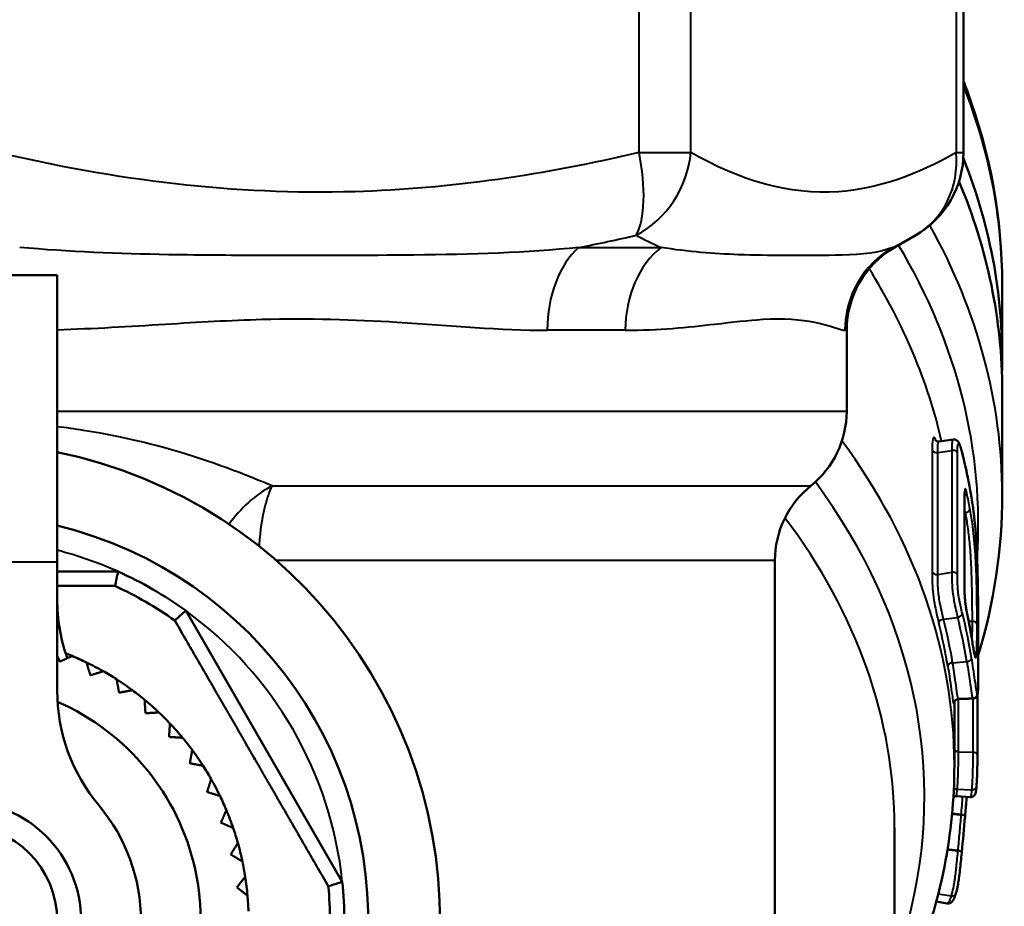
# Model space of a CAD drawing. Units: millimetres. Extents: x 77 to 493, y 181 to 386.
# Drawn here: x 382 to 403, y 320 to 339 of the extents above; entities that cross this region are included whole.
import ezdxf

# ---------------------------------------------------------------- set-up
doc = ezdxf.new("R2010")
doc.units = ezdxf.units.MM
doc.header["$LTSCALE"] = 1.5
doc.layers.add('Visible Edges(Frese)', color=7, linetype='Continuous', lineweight=50)
doc.layers.add('Visible Tangent Edges(Frese)', color=7, linetype='Continuous', lineweight=40)

msp = doc.modelspace()

# ---------------------------------------------------------------- linework, layer by layer
at = {"layer": 'Visible Edges(Frese)'}
for p, q in [((401.973, 335.956), (401.973, 345.45)), ((400.531, 333.969), (400.973, 334.224)), ((383.031, 333.392), (379.031, 333.392)), ((383.031, 333.392), (383.031, 327.392)), ((402.781, 331.672), (402.781, 333.2)), ((399.531, 332.237), (399.531, 330.546)), ((402.781, 328.801), (402.781, 330.965)), ((401.462, 329.912), (401.756, 329.955)), ((401.996, 326.749), (401.996, 328.825)), ((398.031, 327.424), (398.031, 318.892)), ((383.031, 324.707), (383.031, 327.392)), ((384.304, 327.192), (383.031, 327.192)), ((388.989, 320.708), (385.717, 326.376)), ((402.263, 323.347), (402.263, 324.61)), ((401.781, 323.144), (401.781, 324.474)), ((402.117, 322.479), (401.818, 322.495)), ((402.004, 322.075), (402.005, 322.083)), ((400.531, 319.957), (400.531, 321.833)), ((401.936, 321.324), (401.936, 321.326)), ((401.632, 320.257), (401.404, 320.294))]:
    msp.add_line(p, q, dxfattribs=at)
for radius in [2.5, 2]:
    msp.add_circle((381.031, 319.892), radius, dxfattribs=at)
for centre, radius, start, end in [((399.973, 335.956), 2, 300, 0), ((401.531, 332.237), 2, 120, 180), ((397.531, 330.546), 2, 308.6822, 0), ((381.031, 319.892), 10, 101.537, 78.463), ((400.031, 327.424), 2, 128.6822, 180), ((381.031, 319.892), 8.5, 103.609, 76.391), ((381.031, 319.892), 8, 54.1468, 65.8532), ((381.031, 319.892), 7.7, 54.62, 65.38), ((386.781, 326.619), 3.75, 180, 199.2761), ((381.031, 319.892), 6, 67.3206, 68.7334), ((381.031, 319.892), 6, 64.2179, 67.3206), ((381.031, 319.892), 6, 60.3975, 64.2179), ((381.031, 319.892), 6, 57.2948, 60.3975), ((381.031, 319.892), 6, 53.4744, 57.2948), ((386.781, 324.707), 3.75, 180, 219.9445), ((381.031, 319.892), 6, 50.3718, 53.4744), ((381.031, 319.892), 6, 46.5513, 50.3718), ((381.031, 319.892), 5, 318.5904, 66.3288), ((381.031, 319.892), 6, 43.4487, 46.5513), ((381.031, 319.892), 6, 39.6282, 43.4487), ((381.031, 319.892), 6, 36.5256, 39.6282), ((381.031, 319.892), 6, 32.7052, 36.5256), ((381.031, 319.892), 6, 29.6025, 32.7052), ((381.031, 319.892), 6, 25.7821, 29.6025), ((381.031, 319.892), 6, 22.6794, 25.7821), ((381.031, 319.892), 3.75, 0, 39.9445), ((381.031, 319.892), 6, 18.859, 22.6794), ((381.031, 319.892), 6, 15.7564, 18.859), ((381.031, 319.892), 6, 11.9359, 15.7564), ((381.031, 319.892), 6, 8.8333, 11.9359), ((381.031, 319.892), 6, 5.0129, 8.8333), ((381.031, 319.892), 7.7, 354.62, 5.38), ((381.031, 319.892), 8, 354.1468, 5.8532), ((381.031, 319.892), 6, 1.9102, 5.0129)]:
    msp.add_arc(centre, radius, start, end, dxfattribs=at)
for centre, major_axis, ratio, start_param, end_param in [((381.031, 331.672), (21.75, 0), 0.707107, 6.260195, 6.557269), ((381.031, 330.965), (21.75, 0), 0.707107, 0, 0.289091), ((402.266, 327.409), (0.01, -0.295), 0.023554, 4.785542, 4.800108), ((323.99, 331.224), (-66.934, 42.209), 0.962226, 3.59283, 3.602628)]:
    msp.add_ellipse(centre, major_axis=major_axis, ratio=ratio, start_param=start_param, end_param=end_param, dxfattribs=at)
for points, knots in [([(401.973, 337.446), (401.998, 337.381), (402.023, 337.315), (402.532, 335.936), (402.781, 334.568), (402.781, 333.2)], [6.0152547, 6.0152547, 6.0152547, 6.0152547, 6.0279852, 6.0279852, 6.2831853, 6.2831853, 6.2831853, 6.2831853]), ([(401.462, 329.912), (401.45, 329.911), (401.438, 329.911), (401.418, 329.916), (401.41, 329.92), (401.399, 329.927), (401.395, 329.93), (401.389, 329.935), (401.388, 329.937), (401.387, 329.938), (401.387, 329.939), (401.387, 329.939)], [0.0572877, 0.0572877, 0.0572877, 0.0572877, 0.05992387, 0.05992387, 0.06268293, 0.06268293, 0.06561031, 0.06561031, 0.06910662, 0.06910662, 0.07060565, 0.07060565, 0.07060565, 0.07060565]), ([(401.756, 329.955), (401.767, 329.956), (401.78, 329.956), (401.802, 329.952), (401.811, 329.948), (401.829, 329.939), (401.837, 329.933), (401.85, 329.921), (401.855, 329.915), (401.867, 329.899), (401.872, 329.891), (401.885, 329.866), (401.891, 329.851), (401.904, 329.817), (401.909, 329.8), (401.921, 329.763), (401.926, 329.743), (401.936, 329.709), (401.939, 329.695), (401.943, 329.681)], [0.0416162, 0.0416162, 0.0416162, 0.0416162, 0.04287466, 0.04287466, 0.04425593, 0.04425593, 0.04601847, 0.04601847, 0.04847351, 0.04847351, 0.05299955, 0.05299955, 0.061714, 0.061714, 0.07042845, 0.07042845, 0.07914289, 0.07914289, 0.08518844, 0.08518844, 0.08518844, 0.08518844]), ([(401.943, 329.681), (401.959, 329.619), (401.974, 329.557), (402.003, 329.432), (402.018, 329.37), (402.045, 329.245), (402.058, 329.183), (402.083, 329.058), (402.095, 328.996), (402.118, 328.871), (402.128, 328.808), (402.139, 328.746)], [6.10497113, 6.10497113, 6.10497113, 6.10497113, 6.11749602, 6.11749602, 6.1300209, 6.1300209, 6.14254579, 6.14254579, 6.15507068, 6.15507068, 6.16759556, 6.16759556, 6.16759556, 6.16759556]), ([(401.998, 328.876), (401.998, 328.876), (401.998, 328.875), (401.997, 328.869), (401.997, 328.863), (401.996, 328.849), (401.996, 328.841), (401.996, 328.83), (401.996, 328.828), (401.996, 328.825)], [0.0334693, 0.0334693, 0.0334693, 0.0334693, 0.03672035, 0.03672035, 0.0413941, 0.0413941, 0.04606784, 0.04606784, 0.04712248, 0.04712248, 0.04712248, 0.04712248]), ([(402.139, 328.746), (402.151, 328.671), (402.162, 328.593), (402.184, 328.433), (402.194, 328.351), (402.212, 328.179), (402.22, 328.09), (402.234, 327.902), (402.241, 327.802), (402.251, 327.598), (402.256, 327.493), (402.259, 327.387)], [0, 0, 0, 0, 0.0315751, 0.0315751, 0.0631503, 0.0631503, 0.0947254, 0.0947254, 0.1263005, 0.1263005, 0.1578756, 0.1578756, 0.1578756, 0.1578756]), ([(402.26, 327.383), (402.262, 327.312), (402.264, 327.241), (402.268, 327.098), (402.269, 327.027), (402.272, 326.886), (402.273, 326.816), (402.275, 326.678), (402.276, 326.61), (402.277, 326.477), (402.278, 326.412), (402.279, 326.22), (402.279, 326.098), (402.28, 325.865), (402.28, 325.754), (402.28, 325.596), (402.28, 325.545), (402.28, 325.495)], [0, 0, 0, 0, 0.0213008, 0.0213008, 0.0426016, 0.0426016, 0.0639024, 0.0639024, 0.0852031, 0.0852031, 0.1065039, 0.1065039, 0.1491055, 0.1491055, 0.1917071, 0.1917071, 0.2129095, 0.2129095, 0.2129095, 0.2129095]), ([(401.996, 326.749), (401.996, 326.732), (401.996, 326.712), (401.999, 326.665), (402.001, 326.638), (402.006, 326.582), (402.009, 326.552), (402.016, 326.494), (402.02, 326.465), (402.029, 326.411), (402.033, 326.386), (402.038, 326.359), (402.039, 326.354), (402.041, 326.349)], [0, 0, 0, 0, 0.00819527, 0.00819527, 0.01711188, 0.01711188, 0.02630589, 0.02630589, 0.03557595, 0.03557595, 0.04474606, 0.04474606, 0.04712248, 0.04712248, 0.04712248, 0.04712248]), ([(402.119, 325.945), (402.114, 325.972), (402.11, 325.999), (402.1, 326.053), (402.095, 326.08), (402.084, 326.134), (402.079, 326.16), (402.069, 326.214), (402.063, 326.241), (402.052, 326.295), (402.046, 326.322), (402.041, 326.349)], [0.12325423, 0.12325423, 0.12325423, 0.12325423, 0.12865355, 0.12865355, 0.13405288, 0.13405288, 0.1394522, 0.1394522, 0.14485152, 0.14485152, 0.15025085, 0.15025085, 0.15025085, 0.15025085]), ([(402.211, 325.433), (402.211, 325.433), (402.211, 325.433), (402.21, 325.435), (402.208, 325.443), (402.201, 325.472), (402.195, 325.501), (402.182, 325.568), (402.176, 325.606), (402.161, 325.693), (402.153, 325.742), (402.137, 325.841), (402.129, 325.891), (402.12, 325.943), (402.119, 325.944), (402.119, 325.945)], [-0.0999878, -0.0999878, -0.0999878, -0.0999878, -0.09808001, -0.09808001, -0.08621794, -0.08621794, -0.06478471, -0.06478471, -0.04335147, -0.04335147, -0.02191824, -0.02191824, -0.000485, -0.000485, 0, 0, 0, 0]), ([(402.28, 325.495), (402.28, 325.4), (402.28, 325.309), (402.28, 325.138), (402.28, 325.058), (402.279, 324.914), (402.278, 324.85), (402.276, 324.744), (402.275, 324.702), (402.271, 324.655), (402.27, 324.642), (402.266, 324.619), (402.264, 324.612), (402.255, 324.592), (402.253, 324.587), (402.243, 324.574), (402.236, 324.564), (402.213, 324.548), (402.2, 324.542), (402.18, 324.538), (402.173, 324.537), (402.167, 324.537)], [0, 0, 0, 0, 0.0399371, 0.0399371, 0.0798741, 0.0798741, 0.1198112, 0.1198112, 0.1597483, 0.1597483, 0.1797168, 0.1797168, 0.1897011, 0.1897011, 0.1925879, 0.1925879, 0.1961699, 0.1961699, 0.1986193, 0.1986193, 0.1996853, 0.1996853, 0.1996853, 0.1996853]), ([(401.775, 324.456), (401.775, 324.456), (401.775, 324.458), (401.78, 324.471), (401.781, 324.475), (401.787, 324.485), (401.792, 324.493), (401.808, 324.508), (401.817, 324.515), (401.841, 324.525), (401.853, 324.529), (401.866, 324.529), (401.867, 324.529), (401.867, 324.529)], [0.19492315, 0.19492315, 0.19492315, 0.19492315, 0.20559408, 0.20559408, 0.20840807, 0.20840807, 0.21196832, 0.21196832, 0.21438282, 0.21438282, 0.21638413, 0.21638413, 0.21641482, 0.21641482, 0.21641482, 0.21641482]), ([(402.242, 322.695), (402.245, 322.731), (402.248, 322.771), (402.252, 322.852), (402.254, 322.893), (402.257, 322.968), (402.258, 323.003), (402.26, 323.075), (402.261, 323.112), (402.262, 323.191), (402.262, 323.232), (402.263, 323.297), (402.263, 323.323), (402.263, 323.347)], [0, 0, 0, 0, 0.01473863, 0.01473863, 0.0269158, 0.0269158, 0.03706415, 0.03706415, 0.04861958, 0.04861958, 0.06335821, 0.06335821, 0.07369314, 0.07369314, 0.07369314, 0.07369314]), ([(402.117, 322.479), (402.128, 322.478), (402.139, 322.48), (402.16, 322.485), (402.169, 322.489), (402.185, 322.5), (402.192, 322.505), (402.203, 322.517), (402.207, 322.523), (402.213, 322.534), (402.216, 322.538), (402.22, 322.549), (402.222, 322.554), (402.226, 322.569), (402.228, 322.578), (402.231, 322.598), (402.233, 322.609), (402.236, 322.633), (402.237, 322.646), (402.24, 322.671), (402.241, 322.683), (402.242, 322.695)], [0.04251242, 0.04251242, 0.04251242, 0.04251242, 0.04319221, 0.04319221, 0.04392411, 0.04392411, 0.04484614, 0.04484614, 0.04606569, 0.04606569, 0.04762916, 0.04762916, 0.05009327, 0.05009327, 0.05638791, 0.05638791, 0.06268255, 0.06268255, 0.06897718, 0.06897718, 0.0739856, 0.0739856, 0.0739856, 0.0739856]), ([(401.818, 322.495), (401.807, 322.496), (401.796, 322.495), (401.776, 322.489), (401.768, 322.485), (401.761, 322.48)], [0.058361869, 0.058361869, 0.058361869, 0.058361869, 0.059501189, 0.059501189, 0.06070447, 0.06070447, 0.06070447, 0.06070447]), ([(402.005, 322.083), (402.014, 322.19), (402.024, 322.299), (402.036, 322.434), (402.038, 322.458), (402.04, 322.483)], [0, 0, 0, 0, 0.03337915, 0.03337915, 0.04090985, 0.04090985, 0.04090985, 0.04090985]), ([(401.809, 320.455), (401.816, 320.477), (401.823, 320.501), (401.84, 320.57), (401.85, 320.617), (401.865, 320.703), (401.87, 320.738), (401.884, 320.834), (401.891, 320.895), (401.904, 321.012), (401.91, 321.071), (401.922, 321.189), (401.928, 321.249), (401.935, 321.313), (401.935, 321.318), (401.936, 321.324)], [0, 0, 0, 0, 0.00900615, 0.00900615, 0.02369115, 0.02369115, 0.03425929, 0.03425929, 0.05227159, 0.05227159, 0.07028389, 0.07028389, 0.0882962, 0.0882962, 0.09006151, 0.09006151, 0.09006151, 0.09006151]), ([(401.632, 320.257), (401.644, 320.255), (401.657, 320.255), (401.68, 320.259), (401.691, 320.263), (401.71, 320.273), (401.718, 320.279), (401.734, 320.293), (401.74, 320.3), (401.755, 320.32), (401.762, 320.332), (401.775, 320.358), (401.78, 320.371), (401.791, 320.4), (401.797, 320.415), (401.804, 320.438), (401.807, 320.447), (401.809, 320.455)], [0.02069697, 0.02069697, 0.02069697, 0.02069697, 0.02241257, 0.02241257, 0.02432722, 0.02432722, 0.02679137, 0.02679137, 0.03055405, 0.03055405, 0.03718416, 0.03718416, 0.04381426, 0.04381426, 0.05044437, 0.05044437, 0.05384751, 0.05384751, 0.05384751, 0.05384751])]:
    msp.add_open_spline(points, degree=3, knots=knots, dxfattribs=at)
for points in [[(402.781, 328.801), (402.781, 327.672), (402.612, 326.543), (402.28, 325.445)], [(384.304, 327.192), (384.282, 327.092), (384.261, 326.992), (384.239, 326.892)], [(385.717, 326.376), (385.641, 326.307), (385.565, 326.239), (385.489, 326.17)], [(402.167, 324.537), (402.067, 324.534), (401.967, 324.532), (401.867, 324.529)], [(401.781, 323.144), (401.781, 321.721), (401.499, 320.3), (400.953, 318.944)], [(388.989, 320.708), (388.892, 320.676), (388.795, 320.645), (388.697, 320.614)]]:
    msp.add_open_spline(points, degree=3, dxfattribs=at)
for points, weights in [([(383.031, 326.892), (383.618, 326.892), (384.239, 326.892)], [1.02940384311, 1.01790938074, 1]), ([(385.489, 326.17), (387.093, 323.392), (388.697, 320.614)], [1, 1.1, 1]), ([(383.087, 325.312), (383.059, 325.373), (383.031, 325.435)], [1, 1.00013878667, 1.00014360667]), ([(383.345, 325.428), (383.213, 325.369), (383.087, 325.312)], [1, 1.00028756018, 1]), ([(383.725, 325.024), (383.684, 325.157), (383.641, 325.294)], [1, 1.00028756017, 1]), ([(383.995, 325.109), (383.858, 325.066), (383.725, 325.024)], [1, 1.00028756017, 1]), ([(384.324, 324.662), (384.299, 324.799), (384.273, 324.94)], [1, 1.00028756017, 1]), ([(384.602, 324.713), (384.461, 324.687), (384.324, 324.662)], [1, 1.00028756017, 1]), ([(384.875, 324.231), (384.867, 324.369), (384.858, 324.513)], [1, 1.00028756017, 1]), ([(385.157, 324.248), (385.014, 324.239), (384.875, 324.231)], [1, 1.00028756017, 1]), ([(385.37, 323.736), (385.378, 323.874), (385.387, 324.018)], [1, 1.00028756018, 1]), ([(385.652, 323.719), (385.509, 323.727), (385.37, 323.736)], [1, 1.00028756018, 1]), ([(385.802, 323.185), (385.827, 323.321), (385.853, 323.463)], [1, 1.00028756018, 1]), ([(386.08, 323.134), (385.938, 323.16), (385.802, 323.185)], [1, 1.00028756018, 1]), ([(386.164, 322.586), (386.205, 322.718), (386.248, 322.856)], [1, 1.00028756017, 1]), ([(386.434, 322.501), (386.296, 322.544), (386.164, 322.586)], [1, 1.00028756018, 1]), ([(386.451, 321.947), (386.508, 322.074), (386.567, 322.205)], [1, 1.00028756018, 1]), ([(386.709, 321.831), (386.578, 321.89), (386.451, 321.947)], [1, 1.00028756018, 1]), ([(386.659, 321.279), (386.731, 321.398), (386.806, 321.521)], [1, 1.00028756018, 1]), ([(386.901, 321.133), (386.778, 321.207), (386.659, 321.279)], [1, 1.00028756018, 1]), ([(386.785, 320.59), (386.871, 320.7), (386.96, 320.813)], [1, 1.00028756017, 1]), ([(387.008, 320.416), (386.895, 320.505), (386.785, 320.59)], [1, 1.00028756017, 1])]:
    msp.add_rational_spline(points, weights, degree=2, dxfattribs=at)
at = {"layer": 'Visible Tangent Edges(Frese)'}
for p, q in [((395.19, 345.588), (395.19, 335.956)), ((396.273, 335.956), (396.273, 345.588)), ((401.821, 345.588), (401.821, 335.956)), ((395.19, 335.956), (396.273, 335.956)), ((401.821, 335.956), (401.973, 335.956)), ((393.933, 333.969), (395.653, 333.969)), ((400.493, 333.969), (400.531, 333.969)), ((394.903, 332.237), (393.271, 332.237)), ((399.531, 332.237), (399.495, 332.237)), ((383.031, 330.546), (399.531, 330.546)), ((401.315, 329.737), (401.315, 327.189)), ((401.433, 329.683), (401.727, 329.727)), ((401.433, 327.135), (401.433, 329.683)), ((401.727, 329.727), (401.727, 327.179)), ((401.845, 327.124), (401.845, 329.672)), ((387.524, 328.985), (398.781, 328.985)), ((401.994, 328.837), (401.994, 326.761)), ((401.996, 328.426), (402.008, 328.427)), ((398.031, 327.424), (387.609, 327.424)), ((383.031, 327.392), (379.031, 327.392)), ((401.433, 327.135), (401.727, 327.179)), ((401.555, 326.198), (401.85, 326.235)), ((402.081, 326.153), (402.15, 326.156)), ((401.744, 325.287), (402.042, 325.311)), ((401.867, 323.426), (401.867, 324.529)), ((402.167, 324.537), (402.167, 323.418)), ((401.867, 323.426), (402.167, 323.418)), ((401.843, 322.646), (402.142, 322.633)), ((401.446, 320.454), (401.714, 320.413))]:
    msp.add_line(p, q, dxfattribs=at)
for start, end in [(65.8532, 75.5225), (5.8532, 54.1468)]:
    msp.add_arc((381.031, 319.892), 8, start, end, dxfattribs=at)
for centre, major_axis, ratio, start_param, end_param in [((381.031, 333.2), (21.75, 0), 0.707107, 0, 0.273452), ((394.425, 335.956), (0.465, -1.945), 0.373672, 0.391056, 1.481671), ((394.425, 335.956), (-1, -1.732), 0.902123, 0.960362, 2.050977), ((399.973, 335.956), (1, -1.732), 0.902123, 0, 1.090615), ((381.031, 328.801), (21.75, 0), 0.707107, 0, 0.37498), ((381.031, 328.188), (21.25, 0), 0.707107, 6.23509, 6.681632), ((394.595, 332.237), (0, -2), 0.661634, 3.665191, 4.712389), ((396.403, 332.237), (0, 2), 0.749827, 0.523599, 1.570796), ((401.491, 332.237), (0, -2), 0.998054, 3.665191, 4.712389), ((381.031, 327.576), (20.75, 0), 0.707107, 0.160427, 0.417368), ((381.031, 323.144), (20.75, 0), 0.707107, 0, 0.480431), ((401.413, 329.752), (-0.1, 0), 0.707107, 0.21236, 1.77836), ((401.747, 329.658), (0.1, 0), 0.707107, 0.202835, 1.77836), ((401.846, 329.656), (0.0969, 0.0247), 0.695908, 6.107736, 6.283185), ((381.031, 327.005), (21.25, 0), 0.707107, 0.11559, 0.178214), ((381.031, 322.488), (20.125, 0), 0.707107, 6.098398, 6.763738), ((387.981, 327.425), (1.355, 1.469), 0.767914, 1.138736, 1.753695), ((401.896, 328.825), (0.1, 0), 0.707107, 0, 0.164435), ((401.943, 328.828), (0.0978, 0.0209), 0.69914, 5.129442, 6.134602), ((381.031, 326.589), (21.25, 0), 0.707107, 0.127928, 0.150251), ((402.04, 328.73), (0.0987, 0.0162), 0.702388, 6.16836, 6.283185), ((381.031, 326.519), (21.15, 0), 0.707107, 0.127928, 0.132467), ((402.008, 328.497), (0.0984, 0.0179), 0.701329, 4.585495, 6.156292), ((381.031, 321.833), (19.5, 0), 0.707107, 0, 0.489502), ((401.413, 327.204), (-0.1, 0), 0.707107, 0.21236, 1.77836), ((402.159, 327.384), (0.0999, 0.0034), 0.072484, 6.251099, 6.283185), ((402.16, 327.38), (0.0999, 0.0035), 0.086891, 6.251173, 6.283185), ((401.747, 327.109), (0.1, 0), 0.707107, 0.202835, 1.77836), ((401.896, 326.749), (0.1, 0), 0.707107, 0, 0.164435), ((401.555, 326.127), (-0.0969, -0.0245), 0.696048, 4.53801, 6.108806), ((381.031, 323.6), (20.85, 0), 0.707107, 0.114655, 0.177093), ((401.85, 326.306), (0.0969, 0.0245), 0.696048, 4.53801, 6.108806), ((381.031, 323.6), (21.15, 0), 0.707107, 0.114655, 0.177093), ((381.031, 323.671), (21.25, 0), 0.707107, 0.114655, 0.177093), ((401.943, 326.328), (0.0978, 0.0209), 0.69914, 6.134602, 6.283185), ((381.031, 324.089), (21.25, 0), 0.707107, 0.123254, 0.150251), ((381.031, 323.53), (20.75, 0), 0.707107, 0.114655, 0.177093), ((402.156, 326.085), (0.1, 0), 0.707107, 0.048985, 1.624509), ((402.021, 325.928), (0.0985, 0.0173), 0.701743, 6.160857, 6.283185), ((402.042, 325.382), (0.0987, 0.0161), 0.702464, 4.59848, 6.169277), ((402.122, 325.387), (0.0839, 0.0544), 0.994454, 5.757854, 6.203761), ((402.122, 325.388), (0.0832, 0.0555), 0.994653, 5.745172, 6.180222), ((401.744, 325.216), (-0.0987, -0.0161), 0.702464, 4.59848, 6.169277), ((401.867, 324.431), (0.0841, 0.0541), 0.998747, 1.026732, 2.595334), ((401.867, 324.431), (-0.0892, -0.0452), 0.998154, 4.27042, 5.839079), ((402.161, 324.639), (-0.0884, -0.0468), 0.997606, 1.110882, 2.683752), ((402.161, 324.639), (0.0838, 0.0546), 0.998282, 4.161971, 5.734898), ((401.87, 323.497), (-0.1, 0), 0.707107, 0.465798, 1.534031), ((402.163, 323.347), (0.1, 0), 0.707107, 0, 1.534031), ((402.142, 322.704), (0.0996, -0.0086), 0.705805, 4.772971, 6.283185), ((401.843, 322.575), (-0.0996, 0.0086), 0.705805, 4.772971, 5.607565), ((401.905, 322.083), (0.0996, -0.0086), 0.244143, 0, 1.456489), ((401.905, 322.091), (0.0996, -0.0086), 0.241622, 0, 1.456699), ((401.836, 321.336), (0.0995, -0.0096), 0.245324, 0, 1.442733), ((401.836, 321.334), (0.0995, -0.0098), 0.228437, 0, 1.443187), ((401.714, 320.484), (0.0957, -0.0289), 0.691481, 4.918485, 6.283185)]:
    msp.add_ellipse(centre, major_axis=major_axis, ratio=ratio, start_param=start_param, end_param=end_param, dxfattribs=at)
for points, knots in [([(395.19, 335.956), (393.238, 335.489), (391.247, 335.193), (386.746, 335.062), (384.241, 335.372), (381.796, 335.956)], [0, 0, 0, 0, 0.649367, 0.649367, 1.462192, 1.462192, 1.462192, 1.462192]), ([(401.821, 335.956), (401.012, 335.489), (400.187, 335.193), (398.323, 335.062), (397.285, 335.372), (396.273, 335.956)], [0, 0, 0, 0, 0.649367, 0.649367, 1.462192, 1.462192, 1.462192, 1.462192]), ([(393.933, 333.969), (392.849, 333.858), (391.694, 333.822), (389.502, 333.799), (388.484, 333.8), (386.759, 333.803), (386.059, 333.806), (384.316, 333.837), (383.276, 333.878), (382.247, 333.969)], [0, 0, 0, 0, 0.427326, 0.427326, 0.772706, 0.772706, 1.006446, 1.006446, 1.355281, 1.355281, 1.355281, 1.355281]), ([(400.493, 333.969), (400.221, 333.858), (399.865, 333.822), (399.077, 333.799), (398.672, 333.8), (397.923, 333.803), (397.602, 333.806), (396.762, 333.837), (396.223, 333.878), (395.653, 333.969)], [0, 0, 0, 0, 0.427326, 0.427326, 0.772706, 0.772706, 1.006446, 1.006446, 1.355281, 1.355281, 1.355281, 1.355281]), ([(383.031, 332.25), (383.792, 332.273), (384.548, 332.321), (385.975, 332.409), (386.65, 332.449), (388.288, 332.493), (389.236, 332.465), (391.256, 332.338), (392.307, 332.237), (393.271, 332.237)], [-1.261142, -1.261142, -1.261142, -1.261142, -1.006446, -1.006446, -0.772706, -0.772706, -0.427326, -0.427326, 0, 0, 0, 0]), ([(394.903, 332.237), (395.597, 332.237), (396.224, 332.304), (397.143, 332.409), (397.478, 332.449), (398.218, 332.493), (398.58, 332.465), (399.201, 332.338), (399.415, 332.237), (399.495, 332.237)], [-1.355281, -1.355281, -1.355281, -1.355281, -1.006446, -1.006446, -0.772706, -0.772706, -0.427326, -0.427326, 0, 0, 0, 0]), ([(387.524, 328.985), (387.14, 329.143), (386.693, 329.325), (385.425, 329.759), (384.533, 329.995), (383.399, 330.174), (383.216, 330.2), (383.031, 330.222)], [-1.6787936, -1.6787936, -1.6787936, -1.6787936, -1.4601561, -1.4601561, -1.1266019, -1.1266019, -1.0632131, -1.0632131, -1.0632131, -1.0632131]), ([(401.397, 329.928), (401.379, 329.974), (401.361, 330.002), (401.331, 329.989), (401.322, 329.933), (401.316, 329.823), (401.315, 329.781), (401.315, 329.737)], [-0.0854348, -0.0854348, -0.0854348, -0.0854348, -0.05555503, -0.05555503, -0.01861139, -0.01861139, 0, 0, 0, 0]), ([(401.433, 329.683), (401.433, 329.724), (401.434, 329.762), (401.439, 329.861), (401.447, 329.906), (401.461, 329.912), (401.461, 329.912), (401.462, 329.912)], [0, 0, 0, 0, 0.01861139, 0.01861139, 0.05555503, 0.05555503, 0.0572877, 0.0572877, 0.0572877, 0.0572877]), ([(401.756, 329.952), (401.748, 329.95), (401.741, 329.935), (401.732, 329.887), (401.73, 329.856), (401.727, 329.792), (401.727, 329.76), (401.727, 329.727)], [-0.0416162, -0.0416162, -0.0416162, -0.0416162, -0.02765617, -0.02765617, -0.01316612, -0.01316612, 0, 0, 0, 0]), ([(401.845, 329.672), (401.845, 329.703), (401.846, 329.732), (401.848, 329.789), (401.85, 329.816), (401.859, 329.867), (401.868, 329.878), (401.891, 329.843), (401.903, 329.813), (401.924, 329.745), (401.935, 329.708), (401.945, 329.668)], [0, 0, 0, 0, 0.01316612, 0.01316612, 0.02765617, 0.02765617, 0.04978111, 0.04978111, 0.06831143, 0.06831143, 0.08518844, 0.08518844, 0.08518844, 0.08518844]), ([(387.258, 327.716), (387.259, 327.731), (387.26, 327.746), (387.278, 328.049), (387.318, 328.321), (387.419, 328.718), (387.467, 328.86), (387.524, 328.985)], [-0.0001157347, -0.0001157347, -0.0001157347, -0.0001157347, -0.0001122393, -0.0001122393, -0.000043169, -0.000043169, 0, 0, 0, 0]), ([(402.042, 328.839), (402.039, 328.851), (402.036, 328.862), (402.024, 328.907), (402.015, 328.926), (402.003, 328.925), (401.999, 328.912), (401.995, 328.876), (401.994, 328.858), (401.994, 328.837)], [0, 0, 0, 0, 0.00520116, 0.00520116, 0.02383286, 0.02383286, 0.03816493, 0.03816493, 0.04712248, 0.04712248, 0.04712248, 0.04712248]), ([(402.139, 328.738), (402.173, 328.535), (402.2, 328.314), (402.221, 328.066), (402.239, 327.862), (402.251, 327.625), (402.259, 327.387)], [0, 0, 0, 0, 0.0863892, 0.0863892, 0.0863892, 0.1578756, 0.1578756, 0.1578756, 0.1578756]), ([(402.008, 328.427), (402.025, 328.332), (402.041, 328.232), (402.07, 328.024), (402.084, 327.912), (402.095, 327.8)], [-0.28092783, -0.28092783, -0.28092783, -0.28092783, -0.23953405, -0.23953405, -0.19814539, -0.19814539, -0.19814539, -0.19814539]), ([(402.256, 326.089), (402.256, 326.173), (402.255, 326.26), (402.254, 326.562), (402.251, 326.798), (402.243, 327.064), (402.237, 327.245), (402.228, 327.437), (402.201, 327.837), (402.181, 328.024), (402.142, 328.306), (402.125, 328.409), (402.107, 328.506)], [0, 0, 0, 0, 0.0355485, 0.0355485, 0.1175784, 0.1175784, 0.1175784, 0.173304, 0.173304, 0.2395341, 0.2395341, 0.2809278, 0.2809278, 0.2809278, 0.2809278]), ([(402.095, 327.8), (402.101, 327.732), (402.107, 327.664), (402.123, 327.428), (402.131, 327.253), (402.137, 327.083)], [-0.19814539, -0.19814539, -0.19814539, -0.19814539, -0.17330401, -0.17330401, -0.11757841, -0.11757841, -0.11757841, -0.11757841]), ([(401.315, 327.189), (401.315, 327.114), (401.316, 327.035), (401.326, 326.81), (401.346, 326.63), (401.397, 326.361), (401.419, 326.265), (401.446, 326.157), (401.451, 326.135), (401.457, 326.114)], [-0.1270397, -0.1270397, -0.1270397, -0.1270397, -0.0952798, -0.0952798, -0.0444639, -0.0444639, -0.0091132, -0.0091132, 0, 0, 0, 0]), ([(402.259, 327.387), (402.259, 327.386), (402.259, 327.386), (402.259, 327.384), (402.259, 327.383), (402.259, 327.383)], [0, 0, 0, 0, 0.0002168499, 0.0002168499, 0.0004336999, 0.0004336999, 0.0004336999, 0.0004336999]), ([(402.259, 327.383), (402.264, 327.259), (402.267, 327.134), (402.274, 326.812), (402.276, 326.618), (402.279, 326.199), (402.28, 325.98), (402.28, 325.681), (402.28, 325.586), (402.28, 325.495)], [0, 0, 0, 0, 0.0372566, 0.0372566, 0.0968672, 0.0968672, 0.1743609, 0.1743609, 0.2130078, 0.2130078, 0.2130078, 0.2130078]), ([(401.442, 326.83), (401.44, 326.855), (401.439, 326.882), (401.434, 326.986), (401.433, 327.063), (401.433, 327.135)], [0.08503554, 0.08503554, 0.08503554, 0.08503554, 0.09527978, 0.09527978, 0.12703971, 0.12703971, 0.12703971, 0.12703971]), ([(401.727, 327.179), (401.727, 327.118), (401.728, 327.054), (401.732, 326.949), (401.733, 326.913), (401.736, 326.873)], [-0.0965031, -0.0965031, -0.0965031, -0.0965031, -0.07180579, -0.07180579, -0.06005765, -0.06005765, -0.06005765, -0.06005765]), ([(401.949, 326.318), (401.938, 326.362), (401.926, 326.408), (401.896, 326.538), (401.876, 326.634), (401.859, 326.771), (401.856, 326.807), (401.853, 326.84), (401.851, 326.875), (401.85, 326.907), (401.846, 327.004), (401.845, 327.065), (401.845, 327.124)], [0, 0, 0, 0, 0.01875825, 0.01875825, 0.04877144, 0.04877144, 0.06005765, 0.06005765, 0.06005765, 0.07180579, 0.07180579, 0.0965031, 0.0965031, 0.0965031, 0.0965031]), ([(402.137, 327.083), (402.146, 326.842), (402.148, 326.616), (402.15, 326.323), (402.15, 326.238), (402.15, 326.156)], [-0.1175784, -0.1175784, -0.1175784, -0.1175784, -0.0355485, -0.0355485, 0, 0, 0, 0]), ([(401.736, 326.873), (401.739, 326.83), (401.743, 326.78), (401.757, 326.678), (401.765, 326.628), (401.773, 326.582)], [-0.06005765, -0.06005765, -0.06005765, -0.06005765, -0.04877144, -0.04877144, -0.03751152, -0.03751152, -0.03751152, -0.03751152]), ([(401.773, 326.582), (401.786, 326.506), (401.801, 326.441), (401.826, 326.33), (401.839, 326.281), (401.85, 326.235)], [-0.03751152, -0.03751152, -0.03751152, -0.03751152, -0.01875825, -0.01875825, 0, 0, 0, 0]), ([(401.994, 326.761), (401.994, 326.749), (401.995, 326.736), (401.997, 326.672), (402.002, 326.61), (402.014, 326.5), (402.021, 326.452), (402.033, 326.384), (402.037, 326.359), (402.042, 326.338)], [0, 0, 0, 0, 0.00500589, 0.00500589, 0.02372438, 0.02372438, 0.03812321, 0.03812321, 0.04712248, 0.04712248, 0.04712248, 0.04712248]), ([(401.555, 326.198), (401.55, 326.218), (401.545, 326.238), (401.52, 326.34), (401.499, 326.428), (401.481, 326.525), (401.48, 326.533), (401.478, 326.541)], [0, 0, 0, 0, 0.00911321, 0.00911321, 0.0444639, 0.0444639, 0.04757108, 0.04757108, 0.04757108, 0.04757108]), ([(402.222, 325.393), (402.229, 325.382), (402.234, 325.389), (402.245, 325.451), (402.249, 325.529), (402.255, 325.755), (402.256, 325.915), (402.256, 326.089)], [-0.1676031, -0.1676031, -0.1676031, -0.1676031, -0.131473, -0.131473, -0.0736648, -0.0736648, 0, 0, 0, 0]), ([(402.12, 325.936), (402.131, 325.871), (402.142, 325.805), (402.166, 325.662), (402.178, 325.588), (402.197, 325.487), (402.204, 325.449), (402.215, 325.409), (402.218, 325.398), (402.221, 325.393)], [0, 0, 0, 0, 0.0279038, 0.0279038, 0.0631315, 0.0631315, 0.0902298, 0.0902298, 0.1071662, 0.1071662, 0.1071662, 0.1071662]), ([(402.261, 324.642), (402.256, 324.653), (402.249, 324.687), (402.239, 324.746), (402.224, 324.839), (402.203, 324.993), (402.166, 325.238), (402.154, 325.313), (402.142, 325.39)], [0, 0, 0, 0, 0.049331, 0.049331, 0.049331, 0.1282606, 0.1282606, 0.1607897, 0.1607897, 0.1607897, 0.1607897]), ([(402.221, 325.393), (402.222, 325.393), (402.222, 325.393), (402.222, 325.393), (402.222, 325.393), (402.222, 325.393)], [0, 0, 0, 0, 0.0003399484, 0.0003399484, 0.0006798968, 0.0006798968, 0.0006798968, 0.0006798968]), ([(402.28, 325.495), (402.28, 325.248), (402.28, 325.021), (402.276, 324.706), (402.272, 324.624), (402.261, 324.642)], [0, 0, 0, 0, 0.104862, 0.104862, 0.2097239, 0.2097239, 0.2097239, 0.2097239]), ([(401.645, 325.208), (401.657, 325.136), (401.668, 325.066), (401.707, 324.806), (401.729, 324.638), (401.745, 324.537), (401.755, 324.474), (401.762, 324.438), (401.767, 324.429)], [-0.1731399, -0.1731399, -0.1731399, -0.1731399, -0.1423106, -0.1423106, -0.0547348, -0.0547348, -0.0547348, 0, 0, 0, 0]), ([(401.805, 324.887), (401.797, 324.946), (401.787, 325.012), (401.767, 325.147), (401.756, 325.216), (401.744, 325.287)], [0.11060032, 0.11060032, 0.11060032, 0.11060032, 0.1423106, 0.1423106, 0.17313993, 0.17313993, 0.17313993, 0.17313993]), ([(402.042, 325.311), (402.055, 325.234), (402.067, 325.157), (402.087, 325.022), (402.096, 324.962), (402.104, 324.905)], [-0.1607897, -0.1607897, -0.1607897, -0.1607897, -0.12826064, -0.12826064, -0.10042198, -0.10042198, -0.10042198, -0.10042198]), ([(402.164, 324.54), (402.156, 324.539), (402.147, 324.539), (402.097, 324.538), (402.056, 324.536), (402.014, 324.535), (401.973, 324.534), (401.931, 324.533), (401.881, 324.531), (401.873, 324.531), (401.864, 324.531)], [-0.03998894, -0.03998894, -0.03998894, -0.03998894, -0.03749987, -0.03749987, -0.02500031, -0.02500031, -0.02500031, -0.01250016, -0.01250016, -0.00998827, -0.00998827, -0.00998827, -0.00998827]), ([(401.864, 324.531), (401.873, 324.531), (401.881, 324.531), (401.931, 324.533), (401.973, 324.534), (402.014, 324.535), (402.056, 324.536), (402.098, 324.537), (402.147, 324.539), (402.156, 324.539), (402.164, 324.539)], [0.00998914, 0.00998914, 0.00998914, 0.00998914, 0.01250016, 0.01250016, 0.02500031, 0.02500031, 0.02500031, 0.03749987, 0.03749987, 0.03998979, 0.03998979, 0.03998979, 0.03998979]), ([(401.864, 324.531), (401.864, 324.531), (401.864, 324.531), (401.864, 324.531), (401.864, 324.531), (401.864, 324.531)], [-0.0003626144, -0.0003626144, -0.0003626144, -0.0003626144, -0.0001813072, -0.0001813072, 0, 0, 0, 0]), ([(402.164, 324.54), (402.164, 324.539), (402.164, 324.539), (402.164, 324.539), (402.164, 324.539), (402.164, 324.539)], [-0.0001205685, -0.0001205685, -0.0001205685, -0.0001205685, -0.0000602842, -0.0000602842, 0, 0, 0, 0]), ([(402.261, 324.642), (402.261, 324.642), (402.261, 324.642), (402.261, 324.642), (402.261, 324.642), (402.261, 324.642)], [0, 0, 0, 0, 0.0000602842, 0.0000602842, 0.0001205685, 0.0001205685, 0.0001205685, 0.0001205685]), ([(401.767, 324.429), (401.767, 324.429), (401.767, 324.429), (401.767, 324.428), (401.767, 324.428), (401.767, 324.428)], [0, 0, 0, 0, 0.0001813072, 0.0001813072, 0.0003626144, 0.0003626144, 0.0003626144, 0.0003626144]), ([(401.862, 323.015), (401.862, 323.037), (401.863, 323.058), (401.865, 323.168), (401.866, 323.254), (401.867, 323.365), (401.867, 323.396), (401.867, 323.426)], [0.04976408, 0.04976408, 0.04976408, 0.04976408, 0.05751479, 0.05751479, 0.09074556, 0.09074556, 0.10439956, 0.10439956, 0.10439956, 0.10439956]), ([(402.167, 323.418), (402.167, 323.374), (402.166, 323.326), (402.165, 323.212), (402.165, 323.144), (402.162, 323.046), (402.162, 323.026), (402.161, 323.006)], [-0.07369314, -0.07369314, -0.07369314, -0.07369314, -0.05647526, -0.05647526, -0.03755337, -0.03755337, -0.03299171, -0.03299171, -0.03299171, -0.03299171]), ([(401.843, 322.646), (401.845, 322.671), (401.847, 322.698), (401.852, 322.772), (401.855, 322.821), (401.859, 322.919), (401.86, 322.967), (401.862, 323.015)], [0, 0, 0, 0, 0.01228948, 0.01228948, 0.03195266, 0.03195266, 0.04976408, 0.04976408, 0.04976408, 0.04976408]), ([(402.161, 323.006), (402.16, 322.954), (402.158, 322.899), (402.153, 322.797), (402.151, 322.752), (402.146, 322.683), (402.144, 322.657), (402.142, 322.633)], [-0.03299171, -0.03299171, -0.03299171, -0.03299171, -0.02086298, -0.02086298, -0.00872932, -0.00872932, 0, 0, 0, 0]), ([(401.818, 322.495), (401.82, 322.495), (401.821, 322.497), (401.827, 322.51), (401.833, 322.545), (401.84, 322.614), (401.841, 322.629), (401.843, 322.646)], [0.05836187, 0.05836187, 0.05836187, 0.05836187, 0.06588265, 0.06588265, 0.0967441, 0.0967441, 0.10470385, 0.10470385, 0.10470385, 0.10470385]), ([(402.142, 322.633), (402.136, 322.565), (402.129, 322.506), (402.121, 322.481), (402.119, 322.479), (402.117, 322.479)], [-0.0739856, -0.0739856, -0.0739856, -0.0739856, -0.0493674, -0.0493674, -0.04251242, -0.04251242, -0.04251242, -0.04251242]), ([(401.919, 322.114), (401.911, 322.115), (401.903, 322.116), (401.853, 322.122), (401.812, 322.126), (401.771, 322.131), (401.759, 322.132), (401.746, 322.134), (401.734, 322.135)], [0.00771156, 0.00771156, 0.00771156, 0.00771156, 0.01016288, 0.01016288, 0.02272573, 0.02272573, 0.02272573, 0.0264363, 0.0264363, 0.0264363, 0.0264363]), ([(401.734, 322.127), (401.746, 322.126), (401.758, 322.125), (401.77, 322.123), (401.811, 322.119), (401.852, 322.114), (401.902, 322.108), (401.91, 322.108), (401.918, 322.107)], [-0.02639413, -0.02639413, -0.02639413, -0.02639413, -0.02272573, -0.02272573, -0.02272573, -0.01016288, -0.01016288, -0.00766218, -0.00766218, -0.00766218, -0.00766218]), ([(401.918, 322.107), (401.908, 321.983), (401.897, 321.859), (401.875, 321.61), (401.863, 321.484), (401.851, 321.359)], [-0.07744121, -0.07744121, -0.07744121, -0.07744121, -0.03897984, -0.03897984, 0, 0, 0, 0]), ([(401.919, 322.114), (401.919, 322.113), (401.919, 322.112), (401.918, 322.109), (401.918, 322.108), (401.918, 322.107)], [-0.0008105616, -0.0008105616, -0.0008105616, -0.0008105616, -0.0004052808, -0.0004052808, 0, 0, 0, 0]), ([(401.851, 321.359), (401.843, 321.36), (401.835, 321.361), (401.786, 321.367), (401.745, 321.372), (401.704, 321.377), (401.682, 321.38), (401.66, 321.383), (401.638, 321.386)], [-0.03998304, -0.03998304, -0.03998304, -0.03998304, -0.03749882, -0.03749882, -0.02499867, -0.02499867, -0.02499867, -0.01834271, -0.01834271, -0.01834271, -0.01834271]), ([(401.638, 321.382), (401.66, 321.379), (401.682, 321.377), (401.704, 321.374), (401.745, 321.369), (401.786, 321.364), (401.835, 321.357), (401.843, 321.356), (401.851, 321.355)], [0.01831833, 0.01831833, 0.01831833, 0.01831833, 0.02499867, 0.02499867, 0.02499867, 0.03749882, 0.03749882, 0.03998193, 0.03998193, 0.03998193, 0.03998193]), ([(401.851, 321.355), (401.846, 321.305), (401.841, 321.254), (401.83, 321.142), (401.824, 321.081), (401.815, 320.996), (401.812, 320.973), (401.81, 320.948)], [-0.09006151, -0.09006151, -0.09006151, -0.09006151, -0.07463045, -0.07463045, -0.05602517, -0.05602517, -0.04885939, -0.04885939, -0.04885939, -0.04885939]), ([(401.851, 321.359), (401.851, 321.358), (401.851, 321.358), (401.851, 321.356), (401.851, 321.356), (401.851, 321.355)], [-0.0001753625, -0.0001753625, -0.0001753625, -0.0001753625, -0.0000876812, -0.0000876812, 0, 0, 0, 0]), ([(401.81, 320.948), (401.805, 320.904), (401.799, 320.856), (401.787, 320.762), (401.779, 320.715), (401.772, 320.668)], [-0.04885939, -0.04885939, -0.04885939, -0.04885939, -0.03647944, -0.03647944, -0.02409453, -0.02409453, -0.02409453, -0.02409453]), ([(401.772, 320.668), (401.761, 320.601), (401.748, 320.541), (401.728, 320.462), (401.721, 320.436), (401.714, 320.413)], [-0.02409453, -0.02409453, -0.02409453, -0.02409453, -0.00857621, -0.00857621, 0, 0, 0, 0]), ([(401.714, 320.413), (401.711, 320.404), (401.708, 320.394), (401.693, 320.348), (401.68, 320.315), (401.665, 320.287), (401.662, 320.282), (401.659, 320.278)], [-0.05384751, -0.05384751, -0.05384751, -0.05384751, -0.05019853, -0.05019853, -0.03577891, -0.03577891, -0.03243025, -0.03243025, -0.03243025, -0.03243025]), ([(401.659, 320.278), (401.653, 320.269), (401.647, 320.262), (401.638, 320.257), (401.635, 320.256), (401.632, 320.257)], [-0.03243025, -0.03243025, -0.03243025, -0.03243025, -0.02468688, -0.02468688, -0.02069697, -0.02069697, -0.02069697, -0.02069697])]:
    msp.add_open_spline(points, degree=3, knots=knots, dxfattribs=at)
for points in [[(393.933, 333.969), (394.335, 334.047), (394.734, 334.132), (395.132, 334.224)], [(395.132, 334.224), (395.305, 334.132), (395.479, 334.047), (395.653, 333.969)], [(400.493, 333.969), (400.654, 334.047), (400.814, 334.132), (400.973, 334.224)], [(401.478, 326.541), (401.462, 326.636), (401.448, 326.736), (401.442, 326.83)], [(402.15, 326.156), (402.15, 326.016), (402.15, 325.886), (402.148, 325.777)], [(401.842, 324.635), (401.833, 324.696), (401.82, 324.781), (401.805, 324.887)], [(402.104, 324.905), (402.119, 324.8), (402.132, 324.711), (402.142, 324.648)], [(401.864, 324.531), (401.859, 324.54), (401.852, 324.575), (401.842, 324.635)], [(401.867, 324.529), (401.866, 324.529), (401.865, 324.53), (401.864, 324.531)], [(402.142, 324.648), (402.152, 324.586), (402.159, 324.55), (402.164, 324.54)], [(402.164, 324.539), (402.165, 324.538), (402.166, 324.537), (402.167, 324.537)], [(401.767, 324.428), (401.771, 324.422), (401.774, 324.433), (401.776, 324.462)], [(401.951, 322.488), (401.94, 322.363), (401.929, 322.238), (401.919, 322.114)]]:
    msp.add_open_spline(points, degree=3, dxfattribs=at)

doc.saveas('drawing.dxf')
